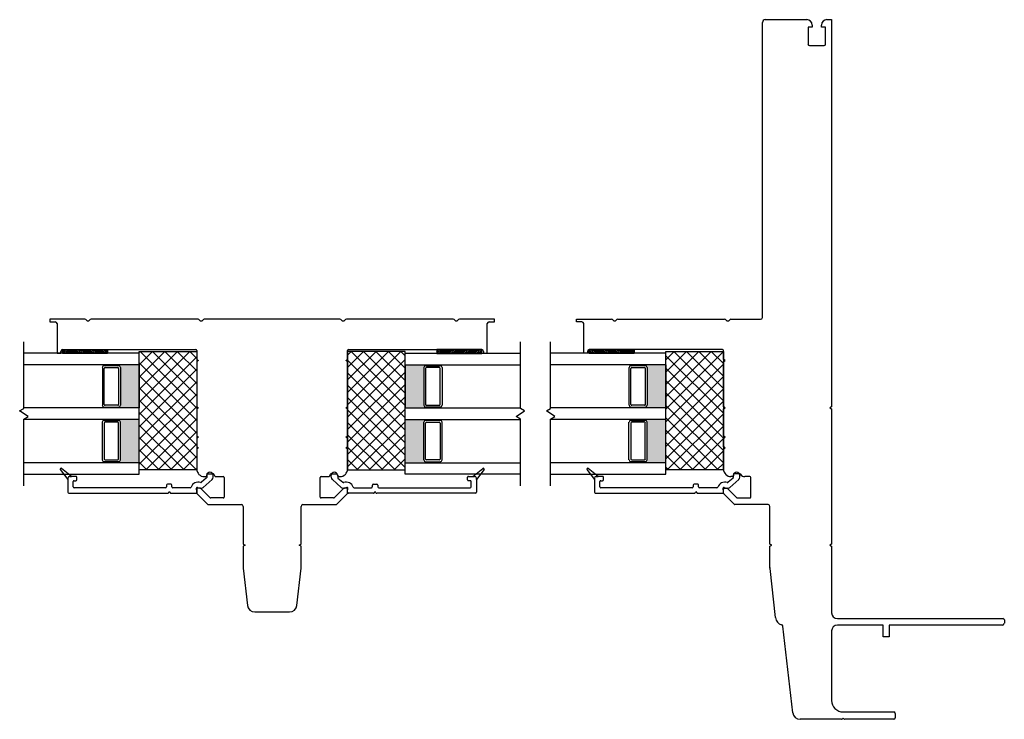
# Model space of a CAD drawing. Units: inches. Extents: x 391.2 to 466.7, y 119.5 to 194.6.
# Drawn here: x 446 to 456.7, y 120.4 to 128 of the extents above; entities that cross this region are included whole.
import ezdxf

# ---------------------------------------------------------------- set-up
doc = ezdxf.new("R2010")
doc.units = ezdxf.units.IN
doc.header["$MEASUREMENT"] = 0

msp = doc.modelspace()

# ---------------------------------------------------------------- hatches: boundary and pattern name
h = msp.add_hatch(color=1)
h.dxf.hatch_style = 1
h.paths.add_polyline_path([(447.092, 124.197, 0.414214), (447.072, 124.217), (447.072, 124.227), (447.295, 124.227), (447.295, 123.758), (447.072, 123.758), (447.072, 123.768, 0.414214), (447.092, 123.787)])
h = msp.add_hatch(color=1)
h.dxf.hatch_style = 1
h.paths.add_polyline_path([(450.383, 124.197, -0.414214), (450.402, 124.217), (450.402, 124.227), (450.18, 124.227), (450.18, 123.758), (450.402, 123.758), (450.402, 123.768, -0.414214), (450.383, 123.787)])
h = msp.add_hatch(color=1)
h.dxf.hatch_style = 1
h.paths.add_polyline_path([(452.805, 124.197, 0.414214), (452.785, 124.217), (452.785, 124.227), (453.008, 124.227), (453.008, 123.758), (452.785, 123.758), (452.785, 123.768, 0.414214), (452.805, 123.787)])
h = msp.add_hatch(color=1)
h.dxf.hatch_style = 1
h.paths.add_polyline_path([(447.072, 123.164), (447.072, 123.174, 0.414214), (447.092, 123.194), (447.092, 123.603, 0.414214), (447.072, 123.623), (447.072, 123.633), (447.295, 123.633), (447.295, 123.164)])
h = msp.add_hatch(color=1)
h.dxf.hatch_style = 1
h.paths.add_polyline_path([(450.402, 123.164), (450.402, 123.174, -0.414214), (450.383, 123.194), (450.383, 123.603, -0.414214), (450.402, 123.623), (450.402, 123.633), (450.18, 123.633), (450.18, 123.164)])
h = msp.add_hatch(color=1)
h.dxf.hatch_style = 1
h.paths.add_polyline_path([(452.785, 123.164), (452.785, 123.174, 0.414214), (452.805, 123.194), (452.805, 123.603, 0.414214), (452.785, 123.623), (452.785, 123.633), (453.008, 123.633), (453.008, 123.164)])

# ---------------------------------------------------------------- linework, layer by layer
for p, q in [((454.086, 127.972), (454.536, 127.972)), ((454.755, 127.972), (454.806, 127.972)), ((454.806, 127.972), (454.806, 123.772)), ((454.056, 124.741), (454.056, 127.942)), ((454.595, 127.891), (454.551, 127.891)), ((454.551, 127.891), (454.551, 127.707)), ((454.595, 127.913), (454.595, 127.891)), ((454.696, 127.891), (454.696, 127.913)), ((454.741, 127.891), (454.696, 127.891)), ((454.741, 127.707), (454.741, 127.891)), ((454.565, 127.692), (454.726, 127.692)), ((452.039, 124.692), (452.039, 124.722)), ((452.039, 124.722), (452.419, 124.722)), ((452.098, 124.692), (452.039, 124.692)), ((452.117, 124.352), (452.117, 124.673)), ((452.487, 124.722), (453.646, 124.722)), ((453.714, 124.722), (454.036, 124.722)), ((446.045, 123.753), (446.045, 124.477)), ((451.43, 123.753), (451.43, 124.477)), ((451.758, 123.753), (451.758, 124.477)), ((447.295, 124.352), (446.045, 124.352)), ((447.295, 123.085), (447.295, 124.371)), ((447.295, 124.371), (447.92, 124.371)), ((447.844, 124.371), (447.295, 123.822)), ((447.709, 124.371), (447.295, 123.957)), ((447.574, 124.371), (447.295, 124.092)), ((447.439, 124.371), (447.295, 124.227)), ((447.305, 124.371), (447.295, 124.361)), ((447.295, 123.039), (447.295, 124.352)), ((447.295, 123.633), (447.295, 124.352)), ((447.92, 123.756), (447.304, 124.371)), ((447.92, 123.89), (447.439, 124.371)), ((447.92, 124.025), (447.573, 124.371)), ((447.92, 124.16), (447.708, 124.371)), ((447.92, 124.295), (447.843, 124.371)), ((447.92, 124.371), (447.92, 123.085)), ((450.18, 124.371), (449.555, 124.371)), ((449.555, 124.371), (449.555, 123.085)), ((450.133, 124.371), (449.555, 123.793)), ((449.999, 124.371), (449.555, 123.927)), ((449.864, 124.371), (449.555, 124.062)), ((449.729, 124.371), (449.555, 124.197)), ((449.595, 124.371), (449.555, 124.331)), ((450.18, 123.786), (449.594, 124.371)), ((450.18, 123.92), (449.729, 124.371)), ((450.18, 124.055), (449.863, 124.371)), ((450.18, 124.19), (449.998, 124.371)), ((450.18, 124.324), (450.133, 124.371)), ((450.18, 123.085), (450.18, 124.371)), ((450.18, 123.039), (450.18, 124.352)), ((450.18, 123.633), (450.18, 124.352)), ((450.18, 124.352), (451.43, 124.352)), ((453.008, 124.352), (451.758, 124.352)), ((452.157, 124.352), (452.117, 124.352)), ((452.157, 124.371), (452.157, 124.352)), ((453.623, 124.391), (452.176, 124.391)), ((453.008, 123.085), (453.008, 124.371)), ((453.008, 124.371), (453.633, 124.371)), ((453.501, 124.371), (453.008, 123.878)), ((453.366, 124.371), (453.008, 124.013)), ((453.232, 124.371), (453.008, 124.148)), ((453.097, 124.371), (453.008, 124.282)), ((453.633, 124.369), (453.008, 123.744)), ((453.008, 123.039), (453.008, 124.352)), ((453.008, 123.633), (453.008, 124.352)), ((453.633, 123.835), (453.096, 124.371)), ((453.633, 123.969), (453.231, 124.371)), ((453.633, 124.104), (453.366, 124.371)), ((453.633, 124.239), (453.5, 124.371)), ((453.633, 124.284), (453.633, 124.381)), ((453.633, 124.371), (453.633, 123.085)), ((447.295, 124.227), (446.045, 124.227)), ((446.914, 124.217), (446.914, 124.227)), ((447.072, 124.217), (447.072, 124.227)), ((447.92, 124.313), (447.295, 123.688)), ((447.92, 123.621), (447.295, 124.246)), ((447.295, 124.227), (447.295, 123.758)), ((450.18, 124.283), (449.555, 123.658)), ((450.18, 123.651), (449.555, 124.276)), ((450.18, 124.227), (451.43, 124.227)), ((450.18, 124.227), (450.18, 123.758)), ((450.402, 124.217), (450.402, 124.227)), ((450.56, 124.217), (450.56, 124.227)), ((453.008, 124.227), (451.758, 124.227)), ((452.628, 124.217), (452.628, 124.227)), ((452.785, 124.217), (452.785, 124.227)), ((453.633, 123.7), (453.008, 124.325)), ((453.633, 124.234), (453.008, 123.609)), ((453.008, 124.227), (453.008, 123.758)), ((453.653, 124.273), (453.633, 124.284)), ((453.633, 124.262), (453.653, 124.273)), ((453.633, 123.772), (453.633, 124.262)), ((446.895, 124.197), (446.895, 123.787)), ((447.072, 124.217), (446.914, 124.217)), ((446.914, 123.797), (446.914, 124.187)), ((446.924, 124.197), (447.062, 124.197)), ((447.072, 124.187), (447.072, 123.797)), ((447.092, 124.197), (447.092, 123.787)), ((447.92, 124.178), (447.295, 123.553)), ((450.18, 124.148), (449.555, 123.523)), ((450.18, 123.516), (449.555, 124.141)), ((450.383, 124.197), (450.383, 123.787)), ((450.402, 124.187), (450.402, 123.797)), ((450.403, 124.217), (450.56, 124.217)), ((450.55, 124.197), (450.412, 124.197)), ((450.56, 123.797), (450.56, 124.187)), ((450.58, 124.197), (450.58, 123.787)), ((452.608, 124.197), (452.608, 123.787)), ((452.785, 124.217), (452.628, 124.217)), ((452.628, 123.797), (452.628, 124.187)), ((452.638, 124.197), (452.776, 124.197)), ((452.785, 124.187), (452.785, 123.797)), ((452.805, 124.197), (452.805, 123.787)), ((453.633, 123.565), (453.008, 124.19)), ((447.92, 123.486), (447.295, 124.111)), ((447.92, 124.043), (447.295, 123.418)), ((450.18, 124.013), (449.555, 123.388)), ((453.633, 124.099), (453.008, 123.474)), ((453.633, 123.431), (453.008, 124.056)), ((447.92, 123.352), (447.295, 123.977)), ((447.92, 123.909), (447.295, 123.284)), ((450.18, 123.381), (449.555, 124.006)), ((453.633, 123.964), (453.008, 123.339)), ((453.633, 123.296), (453.008, 123.921)), ((447.92, 123.217), (447.295, 123.842)), ((450.18, 123.879), (449.555, 123.254)), ((450.18, 123.247), (449.555, 123.872)), ((453.633, 123.83), (453.008, 123.205)), ((445.998, 123.727), (446.045, 123.753)), ((446.091, 123.664), (445.998, 123.727)), ((447.295, 123.758), (446.045, 123.758)), ((446.914, 123.768), (446.914, 123.758)), ((446.914, 123.768), (447.072, 123.768)), ((447.062, 123.787), (446.924, 123.787)), ((447.072, 123.768), (447.072, 123.758)), ((447.92, 123.774), (447.295, 123.149)), ((447.917, 123.085), (447.295, 123.707)), ((450.18, 123.744), (449.555, 123.119)), ((450.18, 123.112), (449.555, 123.737)), ((450.18, 123.758), (451.43, 123.758)), ((450.402, 123.768), (450.402, 123.758)), ((450.56, 123.768), (450.403, 123.768)), ((450.412, 123.787), (450.55, 123.787)), ((450.56, 123.768), (450.56, 123.758)), ((451.383, 123.664), (451.476, 123.727)), ((451.476, 123.727), (451.43, 123.753)), ((451.712, 123.727), (451.758, 123.753)), ((451.804, 123.664), (451.712, 123.727)), ((453.008, 123.758), (451.758, 123.758)), ((452.628, 123.768), (452.628, 123.758)), ((452.628, 123.768), (452.785, 123.768)), ((452.776, 123.787), (452.638, 123.787)), ((452.785, 123.768), (452.785, 123.758)), ((453.633, 123.161), (453.008, 123.786)), ((453.633, 123.695), (453.023, 123.085)), ((453.653, 123.761), (453.633, 123.772)), ((453.633, 123.75), (453.653, 123.761)), ((453.633, 123.454), (453.633, 123.75)), ((454.806, 123.772), (454.786, 123.761)), ((454.786, 123.761), (454.806, 123.75)), ((454.806, 123.75), (454.806, 122.28)), ((446.045, 123.637), (446.091, 123.664)), ((446.045, 122.914), (446.045, 123.637)), ((447.295, 123.633), (446.045, 123.633)), ((446.895, 123.194), (446.895, 123.603)), ((446.914, 123.623), (446.914, 123.633)), ((446.914, 123.623), (447.072, 123.623)), ((446.914, 123.594), (446.914, 123.204)), ((447.062, 123.603), (446.924, 123.603)), ((447.072, 123.623), (447.072, 123.633)), ((447.072, 123.204), (447.072, 123.594)), ((447.092, 123.194), (447.092, 123.603)), ((447.295, 123.164), (447.295, 123.633)), ((447.92, 123.639), (447.366, 123.085)), ((450.072, 123.085), (449.555, 123.602)), ((450.18, 123.609), (449.656, 123.085)), ((450.18, 123.164), (450.18, 123.633)), ((450.18, 123.633), (451.43, 123.633)), ((450.383, 123.194), (450.383, 123.603)), ((450.402, 123.623), (450.402, 123.633)), ((450.402, 123.204), (450.402, 123.594)), ((450.56, 123.623), (450.403, 123.623)), ((450.412, 123.603), (450.55, 123.603)), ((450.56, 123.623), (450.56, 123.633)), ((450.56, 123.594), (450.56, 123.204)), ((450.58, 123.194), (450.58, 123.603)), ((451.43, 123.637), (451.383, 123.664)), ((451.43, 122.914), (451.43, 123.637)), ((451.758, 123.637), (451.804, 123.664)), ((451.758, 122.914), (451.758, 123.637)), ((453.008, 123.633), (451.758, 123.633)), ((452.608, 123.194), (452.608, 123.603)), ((452.628, 123.623), (452.628, 123.633)), ((452.628, 123.623), (452.785, 123.623)), ((452.628, 123.594), (452.628, 123.204)), ((452.776, 123.603), (452.638, 123.603)), ((452.785, 123.623), (452.785, 123.633)), ((452.785, 123.204), (452.785, 123.594)), ((452.805, 123.194), (452.805, 123.603)), ((453.574, 123.085), (453.008, 123.651)), ((453.008, 123.164), (453.008, 123.633)), ((447.782, 123.085), (447.295, 123.573)), ((447.92, 123.504), (447.5, 123.085)), ((453.44, 123.085), (453.008, 123.517)), ((453.633, 123.56), (453.158, 123.085)), ((447.647, 123.085), (447.295, 123.438)), ((447.92, 123.37), (447.635, 123.085)), ((449.937, 123.085), (449.555, 123.468)), ((450.18, 123.475), (449.79, 123.085)), ((453.305, 123.085), (453.008, 123.382)), ((453.633, 123.426), (453.293, 123.085)), ((453.653, 123.442), (453.633, 123.454)), ((453.633, 123.431), (453.653, 123.442)), ((453.633, 123.335), (453.633, 123.431)), ((447.513, 123.085), (447.295, 123.303)), ((449.803, 123.085), (449.555, 123.333)), ((450.18, 123.34), (449.925, 123.085)), ((453.633, 123.291), (453.427, 123.085)), ((453.653, 123.324), (453.633, 123.335)), ((453.633, 123.313), (453.653, 123.324)), ((453.633, 123.094), (453.633, 123.313)), ((447.295, 123.164), (446.045, 123.164)), ((446.914, 123.174), (446.914, 123.164)), ((447.072, 123.174), (446.914, 123.174)), ((446.924, 123.194), (447.062, 123.194)), ((447.072, 123.174), (447.072, 123.164)), ((447.378, 123.085), (447.295, 123.168)), ((447.92, 123.235), (447.77, 123.085)), ((449.668, 123.085), (449.555, 123.198)), ((450.18, 123.205), (450.06, 123.085)), ((450.18, 123.164), (451.43, 123.164)), ((450.402, 123.174), (450.402, 123.164)), ((450.403, 123.174), (450.56, 123.174)), ((450.55, 123.194), (450.412, 123.194)), ((450.56, 123.174), (450.56, 123.164)), ((453.008, 123.164), (451.758, 123.164)), ((452.628, 123.174), (452.628, 123.164)), ((452.785, 123.174), (452.628, 123.174)), ((452.638, 123.194), (452.776, 123.194)), ((452.785, 123.174), (452.785, 123.164)), ((453.17, 123.085), (453.008, 123.247)), ((453.633, 123.156), (453.562, 123.085)), ((447.92, 123.085), (447.295, 123.085)), ((447.92, 123.1), (447.904, 123.085)), ((449.555, 123.085), (450.18, 123.085)), ((453.035, 123.085), (453.008, 123.113)), ((453.633, 123.085), (453.008, 123.085)), ((446.045, 123.039), (447.295, 123.039)), ((451.43, 123.039), (450.18, 123.039)), ((451.758, 123.039), (453.008, 123.039)), ((453.733, 123.013), (453.714, 123.013)), ((453.742, 123.033), (453.742, 123.023)), ((453.81, 123.043), (453.752, 123.043)), ((453.92, 123.013), (453.865, 123.013)), ((453.93, 122.791), (453.93, 123.003)), ((453.633, 122.832), (453.633, 122.877)), ((453.643, 122.887), (453.67, 122.887)), ((453.677, 122.884), (453.778, 122.784)), ((453.748, 122.713), (453.636, 122.825)), ((453.785, 122.781), (453.92, 122.781)), ((454.117, 122.71), (453.755, 122.71)), ((454.137, 122.28), (454.137, 122.69)), ((454.157, 122.269), (454.137, 122.28)), ((454.137, 122.258), (454.157, 122.269)), ((454.137, 122.021), (454.137, 122.258)), ((454.806, 122.28), (454.786, 122.269)), ((454.786, 122.269), (454.806, 122.258)), ((454.806, 122.258), (454.806, 121.535)), ((454.198, 121.483), (454.138, 122.015)), ((454.869, 121.472), (456.665, 121.472)), ((456.68, 121.457), (456.68, 121.421)), ((454.384, 120.451), (454.278, 121.389)), ((455.365, 121.401), (454.869, 121.401)), ((455.365, 121.276), (455.365, 121.401)), ((456.66, 121.401), (455.43, 121.401)), ((455.43, 121.401), (455.43, 121.276)), ((454.806, 121.338), (454.806, 120.585)), ((455.43, 121.276), (455.365, 121.276)), ((454.912, 120.379), (454.464, 120.379)), ((454.931, 120.392), (454.923, 120.384)), ((454.94, 120.384), (454.931, 120.392)), ((454.932, 120.459), (455.48, 120.459)), ((455.48, 120.379), (454.95, 120.379)), ((455.495, 120.444), (455.495, 120.394))]:
    msp.add_line(p, q)
at = {"color": 4}
for p, q in [((446.705, 124.722), (446.325, 124.722)), ((446.325, 124.722), (446.325, 124.692)), ((446.325, 124.692), (446.384, 124.692)), ((446.404, 124.673), (446.404, 124.352)), ((447.933, 124.722), (446.773, 124.722)), ((449.473, 124.722), (448.001, 124.722)), ((450.701, 124.722), (449.542, 124.722)), ((451.149, 124.722), (450.769, 124.722)), ((451.071, 124.352), (451.071, 124.673)), ((451.09, 124.692), (451.149, 124.692)), ((451.149, 124.692), (451.149, 124.722)), ((446.404, 124.352), (446.443, 124.352)), ((446.443, 124.352), (446.443, 124.371)), ((446.463, 124.391), (447.91, 124.391)), ((447.92, 124.381), (447.92, 124.284)), ((449.555, 124.284), (449.555, 124.381)), ((449.565, 124.391), (451.011, 124.391)), ((451.031, 124.371), (451.031, 124.352)), ((451.031, 124.352), (451.071, 124.352)), ((447.92, 124.284), (447.939, 124.273)), ((447.939, 124.273), (447.92, 124.262)), ((447.92, 124.262), (447.92, 123.772)), ((449.535, 124.273), (449.555, 124.284)), ((449.555, 124.262), (449.535, 124.273)), ((449.555, 123.772), (449.555, 124.262)), ((447.92, 123.772), (447.939, 123.761)), ((447.939, 123.761), (447.92, 123.75)), ((447.92, 123.75), (447.92, 123.454)), ((449.535, 123.761), (449.555, 123.772)), ((449.555, 123.75), (449.535, 123.761)), ((449.555, 123.454), (449.555, 123.75)), ((447.92, 123.454), (447.939, 123.442)), ((447.939, 123.442), (447.92, 123.431)), ((447.92, 123.431), (447.92, 123.335)), ((449.535, 123.442), (449.555, 123.454)), ((449.555, 123.431), (449.535, 123.442)), ((449.555, 123.335), (449.555, 123.431)), ((447.92, 123.335), (447.939, 123.324)), ((447.939, 123.324), (447.92, 123.313)), ((447.92, 123.313), (447.92, 123.094)), ((449.535, 123.324), (449.555, 123.335)), ((449.555, 123.313), (449.535, 123.324)), ((449.555, 123.094), (449.555, 123.313)), ((446.52, 122.996), (446.52, 122.843)), ((446.589, 123.016), (446.54, 123.016)), ((446.579, 122.902), (446.579, 122.959)), ((446.609, 123.016), (446.589, 123.016)), ((446.589, 122.969), (446.609, 122.969)), ((446.619, 122.979), (446.619, 123.006)), ((448.023, 122.995), (447.971, 122.952)), ((447.99, 122.896), (448.085, 122.98)), ((448.085, 122.98), (447.99, 122.896)), ((448, 123.013), (448.019, 123.013)), ((448.027, 123.029), (448.027, 123.004)), ((448.029, 123.023), (448.029, 123.033)), ((448.039, 123.043), (448.096, 123.043)), ((448.097, 123.007), (448.097, 123.027)), ((448.104, 123.038), (448.116, 123.018)), ((448.124, 123.013), (448.207, 123.013)), ((448.217, 123.003), (448.217, 122.791)), ((449.258, 122.791), (449.258, 123.003)), ((449.268, 123.013), (449.35, 123.013)), ((449.359, 123.018), (449.37, 123.038)), ((449.377, 123.007), (449.377, 123.027)), ((449.379, 123.043), (449.436, 123.043)), ((449.485, 122.896), (449.39, 122.98)), ((449.39, 122.98), (449.485, 122.896)), ((449.445, 123.033), (449.445, 123.023)), ((449.448, 123.029), (449.448, 123.004)), ((449.451, 122.995), (449.503, 122.952)), ((449.455, 123.013), (449.474, 123.013)), ((450.856, 122.979), (450.856, 123.006)), ((450.866, 123.016), (450.885, 123.016)), ((450.885, 122.969), (450.866, 122.969)), ((450.885, 123.016), (450.934, 123.016)), ((450.895, 122.902), (450.895, 122.959)), ((450.954, 122.996), (450.954, 122.843)), ((452.234, 122.996), (452.234, 122.843)), ((452.303, 123.016), (452.253, 123.016)), ((452.293, 122.902), (452.293, 122.959)), ((452.322, 123.016), (452.303, 123.016)), ((452.303, 122.969), (452.322, 122.969)), ((452.332, 122.979), (452.332, 123.006)), ((453.737, 122.995), (453.685, 122.952)), ((453.703, 122.896), (453.798, 122.98)), ((453.798, 122.98), (453.703, 122.896)), ((453.74, 123.029), (453.74, 123.004)), ((453.811, 123.007), (453.811, 123.027)), ((447.581, 122.892), (446.589, 122.892)), ((447.591, 122.921), (447.591, 122.902)), ((447.64, 122.931), (447.601, 122.931)), ((447.612, 122.838), (447.621, 122.853)), ((447.621, 122.853), (447.629, 122.838)), ((447.65, 122.902), (447.65, 122.921)), ((447.849, 122.892), (447.66, 122.892)), ((447.92, 122.844), (447.916, 122.886)), ((447.92, 122.877), (447.92, 122.832)), ((447.928, 122.896), (447.952, 122.888)), ((447.957, 122.887), (447.929, 122.887)), ((448.064, 122.784), (447.964, 122.884)), ((449.511, 122.884), (449.41, 122.784)), ((449.545, 122.887), (449.518, 122.887)), ((449.547, 122.896), (449.523, 122.888)), ((449.555, 122.844), (449.559, 122.886)), ((449.555, 122.832), (449.555, 122.877)), ((449.626, 122.892), (449.814, 122.892)), ((449.824, 122.902), (449.824, 122.921)), ((449.834, 122.931), (449.873, 122.931)), ((449.854, 122.853), (449.845, 122.838)), ((449.862, 122.838), (449.854, 122.853)), ((449.883, 122.921), (449.883, 122.902)), ((449.893, 122.892), (450.885, 122.892)), ((453.295, 122.892), (452.303, 122.892)), ((453.304, 122.921), (453.304, 122.902)), ((453.354, 122.931), (453.314, 122.931)), ((453.325, 122.838), (453.334, 122.853)), ((453.334, 122.853), (453.343, 122.838)), ((453.363, 122.902), (453.363, 122.921)), ((453.562, 122.892), (453.373, 122.892)), ((453.633, 122.844), (453.629, 122.886)), ((453.641, 122.896), (453.665, 122.888)), ((446.53, 122.833), (447.603, 122.833)), ((447.638, 122.833), (447.91, 122.833)), ((447.923, 122.825), (448.035, 122.713)), ((448.207, 122.781), (448.071, 122.781)), ((449.403, 122.781), (449.268, 122.781)), ((449.44, 122.713), (449.552, 122.825)), ((449.837, 122.833), (449.564, 122.833)), ((450.944, 122.833), (449.871, 122.833)), ((452.243, 122.833), (453.317, 122.833)), ((453.351, 122.833), (453.623, 122.833)), ((448.042, 122.71), (448.404, 122.71)), ((448.424, 122.69), (448.424, 122.28)), ((449.051, 122.28), (449.051, 122.69)), ((449.071, 122.71), (449.433, 122.71)), ((448.424, 122.28), (448.443, 122.269)), ((448.443, 122.269), (448.424, 122.258)), ((448.424, 122.258), (448.424, 122.021)), ((449.031, 122.269), (449.051, 122.28)), ((449.051, 122.258), (449.031, 122.269)), ((449.051, 122.021), (449.051, 122.258)), ((448.424, 122.02), (448.469, 121.615)), ((449.005, 121.615), (449.051, 122.02)), ((448.548, 121.545), (448.927, 121.545))]:
    msp.add_line(p, q, dxfattribs=at)
at = {"color": 1}
for p, q in [((446.463, 124.35), (446.463, 124.391)), ((446.463, 124.391), (446.951, 124.391)), ((446.951, 124.35), (446.463, 124.35)), ((446.951, 124.391), (446.951, 124.35)), ((451.011, 124.391), (450.524, 124.391)), ((450.524, 124.391), (450.524, 124.35)), ((450.524, 124.35), (451.011, 124.35)), ((451.011, 124.35), (451.011, 124.391)), ((452.176, 124.35), (452.176, 124.391)), ((452.176, 124.391), (452.664, 124.391)), ((452.664, 124.35), (452.176, 124.35)), ((452.664, 124.391), (452.664, 124.35))]:
    msp.add_line(p, q, dxfattribs=at)
at = {"color": 0}
for p, q in [((446.5, 124.352), (446.463, 124.389)), ((446.482, 124.352), (446.463, 124.37)), ((446.463, 124.352), (446.463, 124.352)), ((446.519, 124.352), (446.479, 124.391)), ((446.537, 124.352), (446.498, 124.391)), ((446.556, 124.352), (446.516, 124.391)), ((446.574, 124.352), (446.535, 124.391)), ((446.593, 124.352), (446.553, 124.391)), ((446.611, 124.352), (446.572, 124.391)), ((446.63, 124.352), (446.591, 124.391)), ((446.648, 124.352), (446.609, 124.391)), ((446.667, 124.352), (446.628, 124.391)), ((446.685, 124.352), (446.646, 124.391)), ((446.704, 124.352), (446.665, 124.391)), ((446.723, 124.352), (446.683, 124.391)), ((446.741, 124.352), (446.702, 124.391)), ((446.76, 124.352), (446.72, 124.391)), ((446.778, 124.352), (446.739, 124.391)), ((446.797, 124.352), (446.757, 124.391)), ((446.815, 124.352), (446.776, 124.391)), ((446.834, 124.352), (446.794, 124.391)), ((446.852, 124.352), (446.813, 124.391)), ((446.871, 124.352), (446.832, 124.391)), ((446.889, 124.352), (446.85, 124.391)), ((446.908, 124.352), (446.869, 124.391)), ((446.927, 124.352), (446.887, 124.391)), ((446.945, 124.352), (446.906, 124.391)), ((446.951, 124.365), (446.924, 124.391)), ((446.951, 124.383), (446.943, 124.391)), ((450.524, 124.383), (450.532, 124.391)), ((450.524, 124.365), (450.55, 124.391)), ((450.529, 124.352), (450.569, 124.391)), ((450.548, 124.352), (450.587, 124.391)), ((450.566, 124.352), (450.606, 124.391)), ((450.585, 124.352), (450.624, 124.391)), ((450.604, 124.352), (450.643, 124.391)), ((450.622, 124.352), (450.661, 124.391)), ((450.641, 124.352), (450.68, 124.391)), ((450.659, 124.352), (450.698, 124.391)), ((450.678, 124.352), (450.717, 124.391)), ((450.696, 124.352), (450.736, 124.391)), ((450.715, 124.352), (450.754, 124.391)), ((450.733, 124.352), (450.773, 124.391)), ((450.752, 124.352), (450.791, 124.391)), ((450.77, 124.352), (450.81, 124.391)), ((450.789, 124.352), (450.828, 124.391)), ((450.807, 124.352), (450.847, 124.391)), ((450.826, 124.352), (450.865, 124.391)), ((450.845, 124.352), (450.884, 124.391)), ((450.863, 124.352), (450.902, 124.391)), ((450.882, 124.352), (450.921, 124.391)), ((450.9, 124.352), (450.939, 124.391)), ((450.919, 124.352), (450.958, 124.391)), ((450.937, 124.352), (450.977, 124.391)), ((450.956, 124.352), (450.995, 124.391)), ((450.974, 124.352), (451.011, 124.389)), ((450.993, 124.352), (451.011, 124.37)), ((451.011, 124.352), (451.011, 124.352)), ((452.213, 124.352), (452.176, 124.389)), ((452.195, 124.352), (452.176, 124.37)), ((452.176, 124.352), (452.176, 124.352)), ((452.232, 124.352), (452.193, 124.391)), ((452.251, 124.352), (452.211, 124.391)), ((452.269, 124.352), (452.23, 124.391)), ((452.288, 124.352), (452.248, 124.391)), ((452.306, 124.352), (452.267, 124.391)), ((452.325, 124.352), (452.285, 124.391)), ((452.343, 124.352), (452.304, 124.391)), ((452.362, 124.352), (452.322, 124.391)), ((452.38, 124.352), (452.341, 124.391)), ((452.399, 124.352), (452.36, 124.391)), ((452.417, 124.352), (452.378, 124.391)), ((452.436, 124.352), (452.397, 124.391)), ((452.454, 124.352), (452.415, 124.391)), ((452.473, 124.352), (452.434, 124.391)), ((452.492, 124.352), (452.452, 124.391)), ((452.51, 124.352), (452.471, 124.391)), ((452.529, 124.352), (452.489, 124.391)), ((452.547, 124.352), (452.508, 124.391)), ((452.566, 124.352), (452.526, 124.391)), ((452.584, 124.352), (452.545, 124.391)), ((452.603, 124.352), (452.563, 124.391)), ((452.621, 124.352), (452.582, 124.391)), ((452.64, 124.352), (452.601, 124.391)), ((452.658, 124.352), (452.619, 124.391)), ((452.664, 124.365), (452.638, 124.391)), ((452.664, 124.383), (452.656, 124.391)), ((446.439, 123.089), (446.52, 122.981)), ((446.56, 123.016), (446.453, 123.102)), ((450.915, 123.016), (451.021, 123.102)), ((451.036, 123.089), (450.954, 122.981)), ((452.152, 123.089), (452.234, 122.981)), ((452.273, 123.016), (452.167, 123.102)), ((446.52, 122.981), (446.52, 122.996)), ((446.54, 123.016), (446.56, 123.016)), ((450.934, 123.016), (450.915, 123.016)), ((450.954, 122.981), (450.954, 122.996)), ((452.234, 122.981), (452.234, 122.996)), ((452.253, 123.016), (452.273, 123.016))]:
    msp.add_line(p, q, dxfattribs=at)
for centre, radius, start, end in [((454.086, 127.942), 0.03, 90, 180), ((454.536, 127.913), 0.0591, 360, 90), ((454.755, 127.913), 0.0591, 90, 180), ((454.565, 127.707), 0.015, 180, 270), ((454.726, 127.707), 0.015, 270, 360), ((452.098, 124.673), 0.0197, 0, 90), ((452.419, 124.702), 0.0197, 30, 90), ((452.453, 124.722), 0.0197, 210, 330), ((452.487, 124.702), 0.0197, 90, 150), ((453.646, 124.702), 0.0197, 30, 90), ((453.68, 124.722), 0.0197, 210, 330), ((453.714, 124.702), 0.0197, 90, 150), ((454.036, 124.741), 0.0197, 270, 0), ((452.176, 124.371), 0.0197, 90, 180), ((453.623, 124.381), 0.00984, 0, 90), ((446.914, 124.197), 0.0197, 90, 180), ((446.924, 124.187), 0.00984, 90, 180), ((447.062, 124.187), 0.00984, 0, 90), ((447.072, 124.197), 0.0197, 360, 90), ((450.402, 124.197), 0.0197, 90, 180), ((450.412, 124.187), 0.00984, 90, 180), ((450.55, 124.187), 0.00984, 0, 90), ((450.56, 124.197), 0.0197, 360, 90), ((452.628, 124.197), 0.0197, 90, 180), ((452.638, 124.187), 0.00984, 90, 180), ((452.776, 124.187), 0.00984, 0, 90), ((452.785, 124.197), 0.0197, 360, 90), ((446.924, 123.797), 0.00984, 180, 270), ((447.062, 123.797), 0.00984, 270, 360), ((450.412, 123.797), 0.00984, 180, 270), ((450.55, 123.797), 0.00984, 270, 360), ((452.638, 123.797), 0.00984, 180, 270), ((452.776, 123.797), 0.00984, 270, 360), ((446.914, 123.787), 0.0197, 180, 270), ((447.072, 123.787), 0.0197, 270, 0), ((450.402, 123.787), 0.0197, 180, 270), ((450.56, 123.787), 0.0197, 270, 0), ((452.628, 123.787), 0.0197, 180, 270), ((452.785, 123.787), 0.0197, 270, 0), ((446.914, 123.603), 0.0197, 90, 180), ((446.924, 123.594), 0.00984, 90, 180), ((447.062, 123.594), 0.00984, 0, 90), ((447.072, 123.603), 0.0197, 360, 90), ((450.402, 123.603), 0.0197, 90, 180), ((450.412, 123.594), 0.00984, 90, 180), ((450.55, 123.594), 0.00984, 0, 90), ((450.56, 123.603), 0.0197, 360, 90), ((452.628, 123.603), 0.0197, 90, 180), ((452.638, 123.594), 0.00984, 90, 180), ((452.776, 123.594), 0.00984, 0, 90), ((452.785, 123.603), 0.0197, 360, 90), ((446.914, 123.194), 0.0197, 180, 270), ((446.924, 123.204), 0.00984, 180, 270), ((447.062, 123.204), 0.00984, 270, 360), ((447.072, 123.194), 0.0197, 270, 0), ((450.402, 123.194), 0.0197, 180, 270), ((450.412, 123.204), 0.00984, 180, 270), ((450.55, 123.204), 0.00984, 270, 360), ((450.56, 123.194), 0.0197, 270, 0), ((452.628, 123.194), 0.0197, 180, 270), ((452.638, 123.204), 0.00984, 180, 270), ((452.776, 123.204), 0.00984, 270, 360), ((452.785, 123.194), 0.0197, 270, 0), ((453.714, 123.094), 0.0807, 180, 270), ((453.733, 123.023), 0.00984, 270, 0), ((453.752, 123.033), 0.00984, 90, 180), ((453.81, 123.033), 0.00984, 33.9745, 90), ((453.865, 123.07), 0.0571, 213.9745, 270), ((453.92, 123.003), 0.00984, 0, 90), ((453.643, 122.877), 0.00984, 90, 180), ((453.67, 122.877), 0.00984, 45, 90), ((453.643, 122.832), 0.00984, 180, 225), ((453.785, 122.791), 0.00984, 225, 270), ((453.92, 122.791), 0.00984, 270, 0), ((453.755, 122.72), 0.00984, 225, 270), ((454.117, 122.69), 0.0197, 0, 90), ((454.235, 122.026), 0.0984, 180, 186.4565), ((454.288, 121.493), 0.0906, 186.4565, 254.4576), ((454.869, 121.535), 0.063, 180, 270), ((456.665, 121.457), 0.015, 360, 90), ((454.258, 121.387), 0.0197, 6.4565, 74.4576), ((454.869, 121.338), 0.063, 90, 180), ((456.66, 121.421), 0.0197, 270, 0), ((454.932, 120.585), 0.126, 180, 270), ((454.464, 120.46), 0.0807, 186.4565, 270), ((454.912, 120.394), 0.015, 270, 315), ((454.95, 120.394), 0.015, 225, 270), ((455.48, 120.444), 0.015, 360, 90), ((455.48, 120.394), 0.015, 270, 0)]:
    msp.add_arc(centre, radius, start, end)
at = {"color": 4}
for centre, radius, start, end in [((446.384, 124.673), 0.0197, 0, 90), ((446.705, 124.702), 0.0197, 30, 90), ((446.739, 124.722), 0.0197, 210, 330), ((446.773, 124.702), 0.0197, 90, 150), ((447.933, 124.702), 0.0197, 30, 90), ((447.967, 124.722), 0.0197, 210, 330), ((448.001, 124.702), 0.0197, 90, 150), ((449.473, 124.702), 0.0197, 30, 90), ((449.508, 124.722), 0.0197, 210, 330), ((449.542, 124.702), 0.0197, 90, 150), ((450.701, 124.702), 0.0197, 30, 90), ((450.735, 124.722), 0.0197, 210, 330), ((450.769, 124.702), 0.0197, 90, 150), ((451.09, 124.673), 0.0197, 90, 180), ((446.463, 124.371), 0.0197, 90, 180), ((447.91, 124.381), 0.00984, 0, 90), ((449.565, 124.381), 0.00984, 90, 180), ((451.011, 124.371), 0.0197, 360, 90), ((448, 123.094), 0.0807, 180, 270), ((448.062, 123.026), 0.0354, 2.0274, 176.1322), ((449.412, 123.026), 0.0354, 3.8678, 177.9726), ((449.474, 123.094), 0.0807, 270, 0), ((453.775, 123.026), 0.0354, 2.0274, 176.1322), ((446.54, 122.996), 0.0197, 90, 180), ((446.589, 122.959), 0.00984, 90, 180), ((446.609, 123.006), 0.00984, 0, 90), ((446.609, 122.979), 0.00984, 270, 0), ((447.936, 122.871), 0.0828, 72.0611, 160.6857), ((447.965, 122.959), 0.00984, 252.0611, 309.981), ((448.019, 123.023), 0.00984, 270, 0), ((448.017, 123.003), 0.00984, 309.981, 5.5636), ((448.039, 123.033), 0.00984, 90, 180), ((448.062, 123.007), 0.0354, 309.9812, 359.9812), ((448.096, 123.033), 0.00984, 30, 90), ((448.124, 123.023), 0.00984, 210, 270), ((448.207, 123.003), 0.00984, 0, 90), ((449.268, 123.003), 0.00984, 90, 180), ((449.35, 123.023), 0.00984, 270, 330), ((449.379, 123.033), 0.00984, 90, 150), ((449.412, 123.007), 0.0354, 180.0188, 230.0188), ((449.436, 123.033), 0.00984, 0, 90), ((449.455, 123.023), 0.00984, 180, 270), ((449.458, 123.003), 0.00984, 174.4364, 230.019), ((449.51, 122.959), 0.00984, 230.019, 287.9389), ((449.538, 122.871), 0.0828, 19.3143, 107.9389), ((450.866, 123.006), 0.00984, 90, 180), ((450.866, 122.979), 0.00984, 180, 270), ((450.885, 122.959), 0.00984, 0, 90), ((450.934, 122.996), 0.0197, 0, 90), ((452.253, 122.996), 0.0197, 90, 180), ((452.303, 122.959), 0.00984, 90, 180), ((452.322, 123.006), 0.00984, 0, 90), ((452.322, 122.979), 0.00984, 270, 0), ((453.65, 122.871), 0.0828, 72.0611, 160.6857), ((453.678, 122.959), 0.00984, 252.0611, 309.981), ((453.73, 123.003), 0.00984, 309.981, 5.5636), ((453.775, 123.007), 0.0354, 309.9812, 359.9812), ((446.53, 122.843), 0.00984, 180, 270), ((446.589, 122.902), 0.00984, 180, 270), ((447.581, 122.902), 0.00984, 270, 0), ((447.601, 122.921), 0.00984, 90, 180), ((447.603, 122.843), 0.00984, 270, 330), ((447.638, 122.843), 0.00984, 210, 270), ((447.64, 122.921), 0.00984, 0, 90), ((447.66, 122.902), 0.00984, 180, 270), ((447.849, 122.902), 0.00984, 269.981, 340.6857), ((447.91, 122.843), 0.00984, 269.981, 5.6947), ((447.925, 122.887), 0.00984, 76.1196, 185.0382), ((447.929, 122.877), 0.00984, 90, 180), ((447.964, 122.926), 0.0394, 252.2466, 311.347), ((447.957, 122.877), 0.00984, 45, 90), ((449.511, 122.926), 0.0394, 228.653, 287.7534), ((449.518, 122.877), 0.00984, 90, 135), ((449.545, 122.877), 0.00984, 0, 90), ((449.549, 122.887), 0.00984, 354.9618, 103.8804), ((449.564, 122.843), 0.00984, 174.3053, 270.019), ((449.626, 122.902), 0.00984, 199.3143, 270.019), ((449.814, 122.902), 0.00984, 270, 0), ((449.834, 122.921), 0.00984, 90, 180), ((449.837, 122.843), 0.00984, 270, 330), ((449.871, 122.843), 0.00984, 210, 270), ((449.873, 122.921), 0.00984, 0, 90), ((449.893, 122.902), 0.00984, 180, 270), ((450.885, 122.902), 0.00984, 270, 0), ((450.944, 122.843), 0.00984, 270, 0), ((452.243, 122.843), 0.00984, 180, 270), ((452.303, 122.902), 0.00984, 180, 270), ((453.295, 122.902), 0.00984, 270, 0), ((453.314, 122.921), 0.00984, 90, 180), ((453.317, 122.843), 0.00984, 270, 330), ((453.351, 122.843), 0.00984, 210, 270), ((453.354, 122.921), 0.00984, 0, 90), ((453.373, 122.902), 0.00984, 180, 270), ((453.562, 122.902), 0.00984, 269.981, 340.6857), ((453.623, 122.843), 0.00984, 269.981, 5.6947), ((453.639, 122.887), 0.00984, 76.1196, 185.0382), ((453.677, 122.926), 0.0394, 252.2466, 311.347), ((447.929, 122.832), 0.00984, 180, 225), ((448.071, 122.791), 0.00984, 225, 270), ((448.207, 122.791), 0.00984, 270, 0), ((449.268, 122.791), 0.00984, 180, 270), ((449.403, 122.791), 0.00984, 270, 315), ((449.545, 122.832), 0.00984, 315, 0), ((448.042, 122.72), 0.00984, 225, 270), ((448.404, 122.69), 0.0197, 0, 90), ((449.071, 122.69), 0.0197, 90, 180), ((449.433, 122.72), 0.00984, 270, 315), ((448.433, 122.021), 0.00984, 180, 186.4565), ((449.041, 122.021), 0.00984, 353.5435, 360), ((448.548, 121.624), 0.0787, 186.4565, 270), ((448.927, 121.624), 0.0787, 270, 353.5435)]:
    msp.add_arc(centre, radius, start, end, dxfattribs=at)
at = {"color": 0}
for centre, radius, start, end in [((446.447, 123.094), 0.00984, 52.0789, 211.9445), ((451.027, 123.094), 0.00984, 328.0555, 127.9211), ((452.161, 123.094), 0.00984, 52.0789, 211.9445), ((446.54, 122.996), 0.0197, 90, 180), ((450.934, 122.996), 0.0197, 0, 90), ((452.253, 122.996), 0.0197, 90, 180)]:
    msp.add_arc(centre, radius, start, end, dxfattribs=at)

doc.saveas('drawing.dxf')
